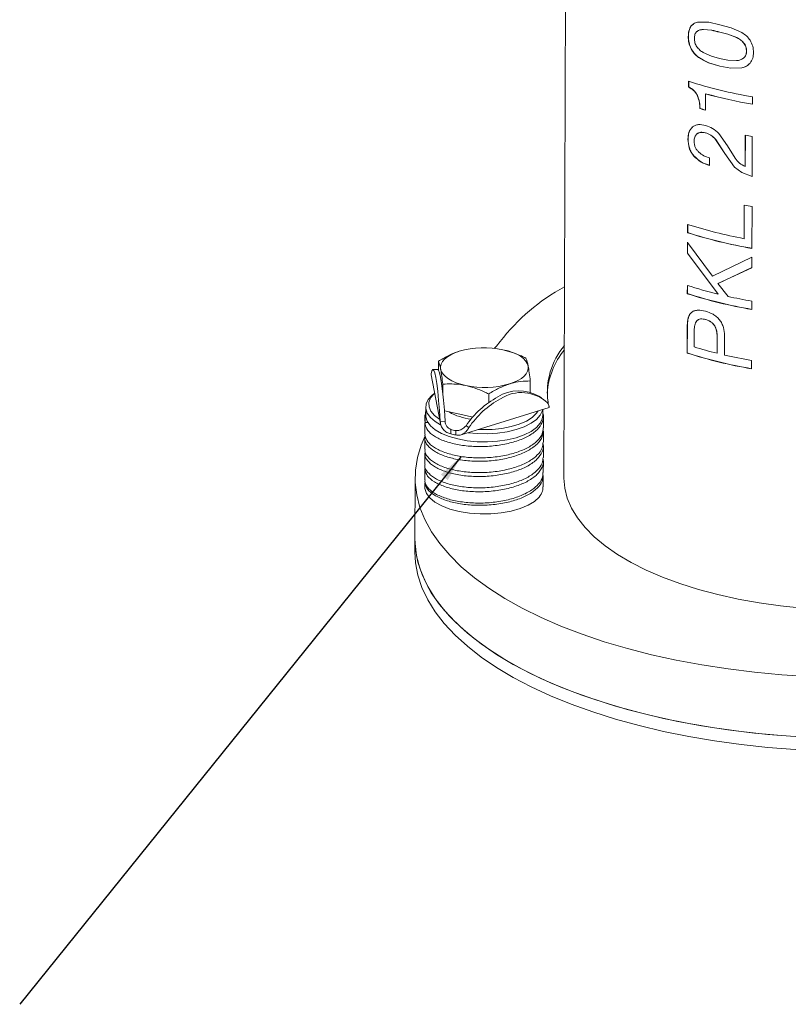
# Model space of a CAD drawing. Units: millimetres. Extents: x 0 to 420, y 0 to 297.
# Drawn here: x 257 to 328, y 114 to 206 of the extents above; entities that cross this region are included whole.
import ezdxf

# ---------------------------------------------------------------- set-up
doc = ezdxf.new("R2010")
doc.units = ezdxf.units.MM
doc.linetypes.add('SLD-Durchgehend', pattern=[0])
doc.styles.get("Standard").update_dxf_attribs({"font": 'ARIAL.TTF'})
doc.dimstyles.new('SLDDIMSTYLE2', dxfattribs={"dimtxt": 0.18, "dimasz": 2.5, "dimexe": 0, "dimexo": 0.0625, "dimgap": 0, "dimtad": 0, "dimtih": 1, "dimtoh": 1, "dimdec": 0, "dimrnd": 1e-09, "dimzin": 0, "dimdsep": 46, "dimtxsty": 'STANDARD', "dimsah": 1, "dimcen": 0.09, "dimadec": 0, "dimazin": 0, "dimtfac": 2.5, "dimtdec": 0, "dimtofl": 0, "dimtmove": 0, "dimatfit": 3, "dimfxl": 1, "dimfrac": 2, "dimtolj": 1, "dimtzin": 0, "dimarcsym": 0})

msp = doc.modelspace()

# ---------------------------------------------------------------- linework, layer by layer
at = {"color": 7, "linetype": 'SLD-Durchgehend', "lineweight": 15}
for p, q in [((307.69512, 262.03271), (307.36049, 163.30269)), ((319.44113, 205.62567), (319.22502, 205.45804)), ((320.85498, 205.78491), (319.91233, 205.80706)), ((321.89072, 205.55573), (320.85498, 205.78491)), ((322.93319, 205.27952), (321.89072, 205.55573)), ((319.22502, 205.45804), (319.2121, 205.44962)), ((319.75149, 204.92949), (319.76395, 204.93805)), ((320.35598, 205.10961), (320.36794, 205.11832)), ((320.35598, 205.10961), (321.11699, 205.03839)), ((320.36794, 205.11832), (321.12831, 205.04727)), ((321.11699, 205.03839), (321.12831, 205.04727)), ((321.87615, 204.86264), (322.63462, 204.66894)), ((321.88683, 204.87168), (322.64466, 204.67813)), ((322.63462, 204.66894), (322.64466, 204.67813)), ((322.63462, 204.66894), (323.45244, 204.35645)), ((322.64466, 204.67813), (323.46179, 204.36579)), ((323.9445, 204.82667), (322.93319, 205.27952)), ((318.96082, 204.45999), (318.94768, 204.45164)), ((323.45244, 204.35645), (323.46179, 204.36579)), ((324.09931, 203.87158), (324.10812, 203.88102)), ((319.21665, 203.32577), (319.20374, 203.31735)), ((321.11002, 202.62776), (320.34872, 202.96711)), ((324.37041, 203.09519), (324.37899, 203.10468)), ((319.91236, 202.52697), (319.90002, 202.51837)), ((319.90002, 202.51837), (320.34158, 202.2514)), ((319.91236, 202.52697), (320.35354, 202.2601)), ((320.35354, 202.2601), (320.34158, 202.2514)), ((320.34158, 202.2514), (320.58812, 202.13442)), ((320.35354, 202.2601), (320.59987, 202.14318)), ((320.59987, 202.14318), (320.58812, 202.13442)), ((320.85136, 202.02278), (320.83982, 202.01397)), ((320.83982, 202.01397), (321.87399, 201.70111)), ((320.85136, 202.02278), (321.88466, 201.71016)), ((321.8678, 202.39926), (321.11002, 202.62776)), ((322.62645, 202.25863), (321.8678, 202.39926)), ((323.44518, 202.21395), (322.62645, 202.25863)), ((324.09448, 202.44736), (324.10329, 202.4568)), ((324.71301, 201.9888), (324.70471, 201.97925)), ((321.87399, 201.70111), (322.91791, 201.50847)), ((321.88466, 201.71016), (322.92771, 201.51772)), ((322.91791, 201.50847), (323.93208, 201.53789)), ((322.92771, 201.51772), (322.91791, 201.50847)), ((322.92771, 201.51772), (323.94103, 201.54731)), ((323.94103, 201.54731), (323.93208, 201.53789)), ((318.98107, 200.28464), (318.97927, 199.75396)), ((318.99412, 200.28045), (318.99236, 199.76232)), ((318.99236, 199.76232), (318.97927, 199.75396)), ((320.54075, 197.59784), (320.54591, 199.12079)), ((320.55769, 199.12954), (320.54591, 199.12079)), ((319.82809, 198.90623), (319.8157, 198.89765)), ((324.92283, 198.14198), (324.92519, 198.83805)), ((320.0406, 197.75175), (320.02839, 197.74312)), ((319.346, 196.02944), (319.33321, 196.02098)), ((319.46082, 196.10103), (319.346, 196.02944)), ((320.54183, 195.49716), (320.53005, 195.48841)), ((322.61432, 194.28261), (321.79653, 195.42923)), ((318.92838, 194.88909), (318.91524, 194.88074)), ((319.77097, 195.39367), (319.75854, 195.3851)), ((321.50624, 194.87682), (321.49527, 194.86785)), ((321.49527, 194.86785), (322.34545, 193.5584)), ((321.50624, 194.87682), (322.3557, 193.56754)), ((324.26188, 195.26627), (324.25201, 192.35366)), ((324.2705, 195.26465), (324.26066, 192.36314)), ((324.90005, 191.42076), (324.91268, 195.14792)), ((323.3085, 193.13158), (322.61432, 194.28261)), ((319.48017, 193.33311), (319.4675, 193.32461)), ((320.92331, 192.45651), (320.92567, 193.15258)), ((322.34545, 193.5584), (323.25529, 192.28933)), ((322.3557, 193.56754), (323.26478, 192.29864)), ((323.26478, 192.29864), (323.25529, 192.28933)), ((323.25529, 192.28933), (323.93471, 191.79464)), ((323.26478, 192.29864), (323.94362, 191.80406)), ((323.94362, 191.80406), (323.93471, 191.79464)), ((323.93471, 191.79464), (324.90005, 191.42076)), ((323.94362, 191.80406), (324.90815, 191.43033)), ((324.26066, 192.36314), (324.25201, 192.35366)), ((324.1579, 188.74692), (324.14732, 185.62326)), ((324.16658, 188.74526), (324.15603, 185.63273)), ((324.87732, 184.71434), (324.89053, 188.61305)), ((318.88159, 186.95346), (318.87897, 186.17841)), ((318.89469, 186.94923), (318.89211, 186.18676)), ((318.87897, 186.17841), (318.89211, 186.18676)), ((324.14732, 185.62326), (324.15603, 185.63273)), ((318.8759, 185.27377), (318.87247, 184.26053)), ((321.18969, 182.11552), (318.8759, 185.27377)), ((318.88904, 185.28212), (318.88561, 184.26888)), ((318.87247, 184.26053), (318.88561, 184.26888)), ((318.87247, 184.26053), (321.72869, 180.4569)), ((318.88561, 184.26888), (321.73943, 180.46593)), ((324.87459, 183.91091), (321.18969, 182.11552)), ((324.87123, 182.91864), (324.87459, 183.91091)), ((321.70765, 181.44774), (324.87123, 182.91864)), ((321.7184, 181.45676), (324.87933, 182.92822)), ((318.86232, 181.26646), (318.85969, 180.49141)), ((318.87542, 181.26223), (318.87283, 180.49976)), ((321.70765, 181.44774), (321.7184, 181.45676)), ((322.65378, 180.24063), (321.70765, 181.44774)), ((318.85969, 180.49141), (318.87283, 180.49976)), ((321.72869, 180.4569), (321.73943, 180.46593)), ((324.85804, 179.02734), (324.86067, 179.80239)), ((318.84975, 177.55782), (318.84095, 174.96238)), ((318.84975, 177.55782), (318.86289, 177.56616)), ((318.86289, 177.56616), (318.85409, 174.97073)), ((319.49356, 175.53384), (319.49882, 177.08764)), ((321.63724, 176.50085), (321.63197, 174.94704)), ((321.64804, 176.50986), (321.64277, 174.95605)), ((322.32384, 174.7821), (322.32999, 176.59631)), ((318.84095, 174.96238), (318.85409, 174.97073)), ((321.63197, 174.94704), (321.64277, 174.95605)), ((295.60247, 173.44099), (295.14961, 173.42455)), ((295.66616, 173.39681), (295.66888, 174.20007)), ((324.8393, 173.49831), (324.84193, 174.27337)), ((295.00067, 172.94397), (294.98714, 173.03219)), ((294.9908, 172.94228), (295.85604, 168.40913)), ((296.07239, 171.26851), (296.07511, 172.07177)), ((304.22301, 171.31517), (304.22658, 172.36781)), ((295.31663, 171.23518), (295.23809, 171.1752)), ((300.35124, 170.35238), (300.35396, 171.15564)), ((305.2857, 170.782), (305.02541, 170.95114)), ((294.48178, 169.92852), (294.4792, 169.16828)), ((297.78299, 167.34179), (305.97121, 169.9048)), ((305.87824, 170.42325), (305.87772, 170.27084)), ((294.41102, 169.16851), (294.4092, 168.63105)), ((294.4191, 169.02967), (294.41731, 168.50257)), ((294.4191, 169.02967), (294.48718, 169.03115)), ((298.20616, 169.14194), (296.22441, 169.56625)), ((298.87016, 168.99978), (298.20616, 169.14194)), ((305.38823, 169.1313), (305.39024, 169.72295)), ((305.45253, 167.98542), (305.4561, 169.03962)), ((294.40864, 168.46714), (294.40507, 167.41294)), ((294.43947, 168.46602), (294.41676, 168.34039)), ((294.44003, 168.62993), (294.41731, 168.50257)), ((294.41731, 168.50257), (294.67569, 168.5082)), ((295.83548, 168.58761), (296.28833, 168.60405)), ((298.49909, 168.01731), (298.2388, 168.18645)), ((294.40383, 167.04802), (294.40026, 165.99382)), ((294.4359, 167.41182), (294.41319, 167.28618)), ((296.81027, 167.4333), (296.81164, 167.83876)), ((297.2911, 167.33035), (297.29247, 167.73581)), ((305.44806, 166.66594), (305.45163, 167.72015)), ((305.44325, 165.24683), (305.44682, 166.30103)), ((294.39903, 165.62891), (294.39545, 164.5747)), ((305.43844, 163.82771), (305.44201, 164.88191)), ((293.49693, 163.34968), (293.47769, 157.67321)), ((294.39422, 164.21152), (294.39065, 163.15731)), ((294.42505, 164.21039), (294.40233, 164.08303)), ((305.43398, 162.51177), (305.43755, 163.56589)), ((294.39642, 162.33955), (294.39821, 162.86665)), ((294.42148, 163.15619), (294.39876, 163.02883)), ((293.47769, 157.67321), (293.47357, 156.45683)), ((293.53751, 156.64479), (293.47769, 157.67321)), ((293.53338, 155.4284), (293.47357, 156.45683))]:
    msp.add_line(p, q, dxfattribs=at)
at = {"color": 7, "linetype": 'SLD-Durchgehend', "lineweight": 15, "flags": 128}
for points in [[(301.43468, 176.02915), (301.0905, 175.59963), (300.90098, 175.40559)], [(301.68203, 175.28012), (302.15088, 175.16227), (302.58205, 175.01786), (302.96817, 174.84936), (303.30262, 174.65965), (303.57969, 174.45198), (303.79464, 174.2299), (303.94378, 173.99721), (304.02457, 173.7579)], [(295.8731, 173.46185), (295.86205, 173.7037), (295.92092, 173.94394), (296.04872, 174.17847), (296.24324, 174.40327), (296.50117, 174.61449), (296.81809, 174.80852), (297.18858, 174.98205), (297.60629, 175.13209)], [(294.98714, 173.03219), (295.06008, 173.31537), (295.14183, 173.42353), (295.23023, 173.35384), (295.32299, 173.10812), (295.41769, 172.69279), (295.51185, 172.11869), (295.60301, 171.4008), (295.68879, 170.55788), (295.76696, 169.61191), (295.83548, 168.58761)], [(295.60247, 173.44099), (295.68309, 173.37028), (295.77585, 173.12456), (295.87055, 172.70923), (295.96471, 172.13513), (296.05587, 171.41725), (296.14165, 170.57432), (296.21982, 169.62836), (296.28833, 168.60405)], [(298.21564, 171.93963), (297.74679, 172.05748), (297.31562, 172.20189), (296.9295, 172.37039), (296.59505, 172.5601), (296.31798, 172.76777), (296.10303, 172.98985), (295.95389, 173.22254), (295.8731, 173.46185)], [(304.02457, 173.7579), (304.03562, 173.51605), (303.97675, 173.27581), (303.84895, 173.04128), (303.65443, 172.81648), (303.3965, 172.60526), (303.07958, 172.41123), (302.70909, 172.2377), (302.29137, 172.08766)], [(295.86341, 168.28111), (295.36694, 168.57598), (294.91911, 168.95629), (294.62372, 169.36557), (294.48976, 169.7914), (294.52128, 170.22083), (294.71734, 170.64081), (295.07197, 171.0386), (295.23809, 171.1752)], [(295.31834, 171.22624), (295.25826, 171.17059), (294.94057, 170.77785), (294.78348, 170.36535), (294.79203, 169.94637), (294.96595, 169.53437), (295.29965, 169.14258), (295.7824, 168.7836), (295.78485, 168.78211)], [(294.48053, 169.55931), (294.45557, 169.481), (294.4191, 169.02967)], [(305.38823, 169.1313), (305.34873, 168.839), (305.15268, 168.41901), (304.79804, 168.02123), (304.29561, 167.65773), (303.66064, 167.33958), (302.91244, 167.07642), (302.07372, 166.87627), (301.16999, 166.74519), (300.22869, 166.68718), (299.27842, 166.70399), (298.34807, 166.79512), (297.4659, 166.95779), (296.65871, 167.18706), (295.95103, 167.47597), (295.36436, 167.81574), (294.91653, 168.19605), (294.62114, 168.60533), (294.48718, 169.03115), (294.4792, 169.16828)], [(305.3768, 169.71874), (305.35131, 169.59924), (305.15525, 169.17925), (304.80062, 168.78147), (304.29819, 168.41798), (303.66322, 168.09982), (302.91501, 167.83666), (302.0763, 167.63651), (301.17256, 167.50543), (300.23126, 167.44742), (299.281, 167.46423), (298.43051, 167.54447)], [(299.37963, 167.84156), (299.75284, 167.82841), (300.67843, 167.84857), (301.5802, 167.94314), (302.42915, 168.10906), (303.19801, 168.34102), (303.86207, 168.63155), (304.39998, 168.97131), (304.79444, 169.34939), (304.95524, 169.58679)], [(364.85473, 150.78021), (363.07919, 149.9452), (361.19049, 149.16253), (359.19608, 148.43531), (357.10383, 147.7664), (354.92201, 147.15844), (352.65922, 146.61384), (350.32439, 146.13474), (347.92673, 145.72303), (345.47572, 145.38034), (342.98102, 145.10801), (340.45247, 144.90713), (337.90006, 144.77849), (335.33386, 144.7226), (332.764, 144.73967), (330.20062, 144.82963), (327.65383, 144.99214), (325.1337, 145.22655), (322.65015, 145.53194), (320.213, 145.9071), (317.83186, 146.35055), (315.51613, 146.86054), (313.27494, 147.43506), (311.11716, 148.07184), (309.05128, 148.76836), (307.08546, 149.52189), (305.22747, 150.32944), (303.48463, 151.18782), (301.86382, 152.09366), (300.37144, 153.04338), (299.01337, 154.03321), (297.79499, 155.05928), (296.72109, 156.11751), (295.79591, 157.20373), (295.02311, 158.31367), (294.40574, 159.44293), (293.94623, 160.58706), (293.64639, 161.74155), (293.50741, 162.90184), (293.52984, 164.06335), (293.71359, 165.22149), (294.05793, 166.3717), (294.42564, 167.23654)], [(307.36049, 163.30269), (307.43347, 162.38612), (307.66848, 161.44345), (308.06428, 160.5114), (308.61851, 159.5956), (309.32782, 158.70153), (310.18796, 157.83458), (311.19374, 156.99997), (312.33913, 156.20272), (313.61722, 155.44761), (315.02034, 154.73919), (316.54005, 154.08173), (318.16721, 153.47916), (319.89202, 152.93513), (321.70412, 152.4529), (323.59261, 152.03537), (325.54614, 151.68505), (327.55294, 151.40404), (329.60096, 151.19405), (330.76301, 151.10785)], [(305.06135, 161.54466), (304.61773, 161.14107), (304.01997, 160.78067), (303.28766, 160.47524), (302.44477, 160.2348), (301.51891, 160.06722), (300.54039, 159.97799), (299.54126, 159.97002), (298.55425, 160.04359), (297.61166, 160.19627), (296.74438, 160.42308), (295.98079, 160.71658), (295.34591, 161.06716), (294.86053, 161.46334), (294.54054, 161.89215), (294.39642, 162.33955)], [(364.83549, 145.10375), (363.05995, 144.26873), (361.17125, 143.48606), (359.17684, 142.75884), (357.0846, 142.08993), (354.90277, 141.48198), (352.63998, 140.93737), (350.30515, 140.45827), (347.90749, 140.04656), (345.45648, 139.70387), (342.96178, 139.43154), (340.43323, 139.23067), (337.88082, 139.10202), (335.31463, 139.04613), (332.74476, 139.0632), (330.18138, 139.15316), (327.6346, 139.31567), (325.11446, 139.55008), (322.63091, 139.85547), (320.19376, 140.23063), (317.81262, 140.67408), (315.49689, 141.18407), (313.2557, 141.75859), (311.09792, 142.39537), (309.03204, 143.09189), (307.06622, 143.84542), (305.20823, 144.65297), (303.46539, 145.51136), (301.84458, 146.41719), (300.3522, 147.36691), (298.99413, 148.35675), (297.77575, 149.38281), (296.70185, 150.44104), (295.77667, 151.52726), (295.00388, 152.6372), (294.3865, 153.76646), (293.92699, 154.91059), (293.62715, 156.06508), (293.48818, 157.22537), (293.47769, 157.67321)], [(375.29541, 157.39591), (375.2939, 157.26286), (375.19076, 156.10246), (374.92658, 154.94771), (374.50241, 153.80318), (373.91993, 152.67336), (373.18142, 151.56274), (372.28981, 150.47568), (371.24861, 149.41648), (370.06193, 148.38931), (368.73446, 147.39824), (367.27143, 146.44718), (365.67862, 145.53987), (363.96232, 144.67989), (362.12929, 143.87065), (360.18678, 143.11534), (358.14244, 142.41693), (356.00435, 141.77818), (353.78094, 141.20161), (351.481, 140.68951), (349.11359, 140.24388), (346.68806, 139.8665), (344.21398, 139.55884), (341.70111, 139.32212), (339.15938, 139.15728), (336.59882, 139.06496), (334.02952, 139.04554), (331.46163, 139.09908), (328.90528, 139.22538), (326.37057, 139.42394), (323.86749, 139.69397), (321.40593, 140.03442), (318.99559, 140.44392), (316.646, 140.92088), (314.36642, 141.4634), (312.16585, 142.06935), (310.05297, 142.73633), (308.03613, 143.46171), (306.12328, 144.24263), (304.32197, 145.07601), (302.63932, 145.95856), (301.08195, 146.8868), (299.65603, 147.85705), (298.36717, 148.8655), (297.22046, 149.90816), (296.22043, 150.98092), (295.37102, 152.07954), (294.67559, 153.19969), (294.13688, 154.33695), (293.75702, 155.48683), (293.53751, 156.64479)], [(375.29128, 156.17952), (375.28977, 156.04647), (375.18663, 154.88607), (374.92246, 153.73133), (374.49829, 152.58679), (373.9158, 151.45698), (373.1773, 150.34635), (372.28568, 149.25929), (371.24448, 148.20009), (370.05781, 147.17293), (368.73033, 146.18186), (367.26731, 145.23079), (365.6745, 144.32348), (363.95819, 143.46351), (362.12517, 142.65427), (360.18265, 141.89895), (358.13832, 141.20054), (356.00023, 140.56179), (353.77682, 139.98523), (351.47688, 139.47312), (349.10947, 139.0275), (346.68393, 138.65011), (344.20986, 138.34245), (341.69699, 138.10573), (339.15526, 137.94089), (336.59469, 137.84858), (334.0254, 137.82915), (331.45751, 137.8827), (328.90116, 138.009), (326.36645, 138.20755), (323.86337, 138.47759), (321.4018, 138.81803), (318.99147, 139.22754), (316.64187, 139.70449), (314.36229, 140.24701), (312.16172, 140.85296), (310.04885, 141.51994), (308.03201, 142.24533), (306.11916, 143.02625), (304.31785, 143.85963), (302.63519, 144.74218), (301.07783, 145.67041), (299.65191, 146.64066), (298.36305, 147.64911), (297.21634, 148.69177), (296.21631, 149.76453), (295.3669, 150.86315), (294.67147, 151.9833), (294.13276, 153.12056), (293.7529, 154.27044), (293.53338, 155.4284)]]:
    msp.add_lwpolyline(points, dxfattribs=at)
at = {"color": 7, "linetype": 'SLD-Durchgehend', "lineweight": 15}
for centre, radius, start, end in [((332.49653, 242.88459), 44.69254, 252.3976037, 260.2465134), ((332.89158, 244.05117), 46.59564, 254.6358212, 260.152907), ((332.89299, 244.02216), 46.55649, 254.6358212, 260.152907), ((331.51676, 237.28273), 41.17478, 253.798596, 254.5396731), ((331.51931, 237.25813), 41.14018, 253.798596, 254.5396731), ((333.61841, 244.86515), 50.47368, 259.3170433, 260.0679225), ((333.58279, 238.2554), 50.3976, 259.2216229, 260.0683243), ((332.23933, 228.74374), 43.87319, 252.2741814, 259.3714659), ((332.43382, 228.69341), 44.62353, 252.3164093, 260.2506127), ((332.43557, 228.66603), 44.58603, 252.3164093, 260.2506127), ((315.93526, 165.06329), 18.18012, 117.9261647, 142.9021356), ((331.49696, 220.52227), 41.23897, 252.1590166, 256.2981338), ((332.41454, 223.00641), 44.62353, 252.3164093, 260.2506127), ((332.41629, 222.97903), 44.58603, 252.3164093, 260.2506127), ((333.29055, 228.03), 48.95881, 257.4518764, 260.0852227), ((299.94032, 167.0515), 8.41093, 78.0488987, 106.1110166), ((312.98548, 170.71084), 7.20321, 140.8298112, 175.9898644), ((312.60852, 171.3096), 6.78839, 140.0777135, 187.5024441), ((331.66857, 215.71263), 41.98293, 253.1420885, 256.1687025), ((332.3958, 217.47738), 44.62353, 252.3164093, 260.2506127), ((332.39755, 217.45), 44.58603, 252.3164093, 260.2506127), ((333.21143, 222.18613), 48.63827, 257.064853, 260.0914334), ((299.95735, 180.16825), 8.41093, 258.0488987, 286.1110166), ((305.27642, 163.41861), 8.50061, 118.7027083, 145.8831794), ((305.5367, 163.24947), 8.50061, 118.7027083, 145.8831794), ((303.17251, 167.76222), 3.68815, 59.8415035, 122.4445825), ((303.39923, 167.72727), 3.55717, 46.6760803, 123.1479958), ((299.34361, 174.26545), 5.49356, 240.7226302, 263.3607879), ((299.55968, 179.10025), 11.98654, 256.7397276, 259.0903709), ((299.56105, 179.50571), 11.98654, 256.7397276, 259.0903709)]:
    msp.add_arc(centre, radius, start, end, dxfattribs=at)
for points, knots in [([(319.91233, 205.80706), (319.77622, 205.77872), (319.50404, 205.72205), (319.30941, 205.54042), (319.2121, 205.44962)], [0, 0, 0, 0, 0.50007833, 1, 1, 1, 1]), ([(319.2121, 205.44962), (319.13203, 205.30533), (318.97157, 205.01623), (318.95566, 204.64007), (318.94768, 204.45164)], [0, 0, 0, 0, 0.49907849, 1, 1, 1, 1]), ([(319.22502, 205.45804), (319.14501, 205.31372), (318.98468, 205.02455), (318.96878, 204.64841), (318.96082, 204.45999)], [0, 0, 0, 0, 0.4990491, 1, 1, 1, 1]), ([(319.51727, 204.27513), (319.52756, 204.40261), (319.54301, 204.59391), (319.6366, 204.81039), (319.71321, 204.8898), (319.75149, 204.92949)], [0, 0, 0, 0, 0.49972773, 0.74997284, 1, 1, 1, 1]), ([(319.75149, 204.92949), (319.84051, 204.98338), (320.01865, 205.0912), (320.2435, 205.10347), (320.35598, 205.10961)], [0, 0, 0, 0, 0.49973227, 1, 1, 1, 1]), ([(319.76395, 204.93805), (319.85289, 204.99196), (320.03085, 205.09982), (320.25554, 205.11215), (320.36794, 205.11832)], [0, 0, 0, 0, 0.49977877, 1, 1, 1, 1]), ([(321.11699, 205.03839), (321.24264, 205.01041), (321.49395, 204.95445), (321.74875, 204.89324), (321.87615, 204.86264)], [0, 0, 0, 0, 0.50000046, 1, 1, 1, 1]), ([(321.12831, 205.04727), (321.25385, 205.01932), (321.50494, 204.96341), (321.75953, 204.90226), (321.88683, 204.87168)], [0, 0, 0, 0, 0.50000064, 1, 1, 1, 1]), ([(324.71194, 204.11188), (324.60363, 204.25176), (324.38699, 204.53156), (324.09201, 204.72829), (323.9445, 204.82667)], [0, 0, 0, 0, 0.499940683, 1, 1, 1, 1]), ([(318.94768, 204.45164), (318.95389, 204.26309), (318.96628, 203.88676), (319.12469, 203.5069), (319.20374, 203.31735)], [0, 0, 0, 0, 0.50101769, 1, 1, 1, 1]), ([(318.96082, 204.45999), (318.96701, 204.27145), (318.97939, 203.89516), (319.13768, 203.5153), (319.21665, 203.32577)], [0, 0, 0, 0, 0.50104875, 1, 1, 1, 1]), ([(319.74666, 203.50527), (319.70947, 203.56571), (319.63506, 203.68664), (319.54112, 203.95069), (319.52681, 204.1454), (319.51727, 204.27513)], [0, 0, 0, 0, 0.2500696, 0.50033306, 1, 1, 1, 1]), ([(323.45244, 204.35645), (323.57214, 204.29374), (323.81139, 204.16841), (324.00338, 203.97048), (324.09931, 203.87158)], [0, 0, 0, 0, 0.50033437, 1, 1, 1, 1]), ([(323.46179, 204.36579), (323.5814, 204.3031), (323.82047, 204.17778), (324.01227, 203.9799), (324.10812, 203.88102)], [0, 0, 0, 0, 0.50028715, 1, 1, 1, 1]), ([(324.09931, 203.87158), (324.14471, 203.8134), (324.23553, 203.69701), (324.3465, 203.43055), (324.36085, 203.22925), (324.37041, 203.09519)], [0, 0, 0, 0, 0.25026828, 0.50068349, 1, 1, 1, 1]), ([(324.10812, 203.88102), (324.15348, 203.82285), (324.24424, 203.70646), (324.3551, 203.44002), (324.36944, 203.23874), (324.37899, 203.10468)], [0, 0, 0, 0, 0.25021801, 0.50062893, 1, 1, 1, 1]), ([(325.02204, 202.97533), (325.01385, 203.1689), (324.99749, 203.55533), (324.807, 203.9266), (324.71194, 204.11188)], [0, 0, 0, 0, 0.50093642, 1, 1, 1, 1]), ([(319.20374, 203.31735), (319.2989, 203.16237), (319.48922, 202.85241), (319.76309, 202.62972), (319.90002, 202.51837)], [0, 0, 0, 0, 0.49998287, 1, 1, 1, 1]), ([(319.21665, 203.32577), (319.31172, 203.17082), (319.50185, 202.86096), (319.77553, 202.63829), (319.91236, 202.52697)], [0, 0, 0, 0, 0.50004108, 1, 1, 1, 1]), ([(320.34872, 202.96711), (320.23655, 203.03902), (320.01231, 203.18277), (319.83518, 203.39781), (319.74666, 203.50527)], [0, 0, 0, 0, 0.50025128, 1, 1, 1, 1]), ([(324.37041, 203.09519), (324.35977, 202.96868), (324.34379, 202.77869), (324.22893, 202.56439), (324.13929, 202.48636), (324.09448, 202.44736)], [0, 0, 0, 0, 0.49921699, 0.74966479, 1, 1, 1, 1]), ([(324.37899, 203.10468), (324.36836, 202.97817), (324.3524, 202.78819), (324.23764, 202.57387), (324.14806, 202.49582), (324.10329, 202.4568)], [0, 0, 0, 0, 0.499273712, 0.749715822, 1, 1, 1, 1]), ([(324.70471, 201.97925), (324.80126, 202.12511), (324.99478, 202.41743), (325.01294, 202.7891), (325.02204, 202.97533)], [0, 0, 0, 0, 0.49893281, 1, 1, 1, 1]), ([(320.58812, 202.13442), (320.62983, 202.11359), (320.71325, 202.07194), (320.79763, 202.03329), (320.83982, 202.01397)], [0, 0, 0, 0, 0.49999992, 1, 1, 1, 1]), ([(320.59987, 202.14318), (320.64155, 202.12236), (320.72489, 202.08073), (320.8092, 202.0421), (320.85136, 202.02278)], [0, 0, 0, 0, 0.50000166, 1, 1, 1, 1]), ([(324.09448, 202.44736), (323.99795, 202.38504), (323.80477, 202.26033), (323.56509, 202.22942), (323.44518, 202.21395)], [0, 0, 0, 0, 0.49967715, 1, 1, 1, 1]), ([(323.93208, 201.53789), (324.08154, 201.58061), (324.3805, 201.66608), (324.59663, 201.87485), (324.70471, 201.97925)], [0, 0, 0, 0, 0.49990621, 1, 1, 1, 1]), ([(323.94103, 201.54731), (324.09036, 201.59006), (324.38912, 201.6756), (324.60502, 201.88438), (324.71301, 201.9888)], [0, 0, 0, 0, 0.49984978, 1, 1, 1, 1]), ([(318.97927, 199.75396), (319.14634, 199.65152), (319.39712, 199.49775), (319.67666, 199.17784), (319.76936, 198.99102), (319.8157, 198.89765)], [0, 0, 0, 0, 0.49958522, 0.74989768, 1, 1, 1, 1]), ([(318.99236, 199.76232), (319.1593, 199.65991), (319.4099, 199.50618), (319.68918, 199.18635), (319.7818, 198.99959), (319.82809, 198.90623)], [0, 0, 0, 0, 0.499499165, 0.749826026, 1, 1, 1, 1]), ([(319.8157, 198.89765), (319.88247, 198.70311), (320.01611, 198.31377), (320.02429, 197.93342), (320.02839, 197.74312)], [0, 0, 0, 0, 0.49967902, 1, 1, 1, 1]), ([(319.82809, 198.90623), (319.89481, 198.7117), (320.02833, 198.32237), (320.03651, 197.94205), (320.0406, 197.75175)], [0, 0, 0, 0, 0.49965865, 1, 1, 1, 1]), ([(319.33321, 196.02098), (319.20764, 195.87017), (318.95616, 195.56814), (318.92889, 195.11008), (318.91524, 194.88074)], [0, 0, 0, 0, 0.49931523, 1, 1, 1, 1]), ([(319.346, 196.02944), (319.22054, 195.87858), (318.96924, 195.57643), (318.94201, 195.11843), (318.92838, 194.88909)], [0, 0, 0, 0, 0.49926656, 1, 1, 1, 1]), ([(320.56674, 196.17499), (320.33657, 196.21988), (319.99104, 196.28726), (319.62052, 196.21224), (319.49321, 196.12385), (319.44813, 196.09255)], [0, 0, 0, 0, 0.56301739, 0.84524227, 1, 1, 1, 1]), ([(319.75854, 195.3851), (319.81047, 195.42072), (319.91432, 195.49196), (320.17138, 195.55343), (320.38667, 195.5144), (320.53005, 195.48841)], [0, 0, 0, 0, 0.25042981, 0.50082049, 1, 1, 1, 1]), ([(319.77097, 195.39367), (319.82285, 195.4293), (319.9266, 195.50056), (320.18344, 195.5621), (320.39857, 195.52312), (320.54183, 195.49716)], [0, 0, 0, 0, 0.2504812, 0.50087926, 1, 1, 1, 1]), ([(320.53005, 195.48841), (320.70742, 195.42836), (321.06169, 195.30841), (321.35087, 195.01457), (321.49527, 194.86785)], [0, 0, 0, 0, 0.50068782, 1, 1, 1, 1]), ([(320.54183, 195.49716), (320.71906, 195.43714), (321.07308, 195.31725), (321.36197, 195.0235), (321.50624, 194.87682)], [0, 0, 0, 0, 0.50063604, 1, 1, 1, 1]), ([(321.79653, 195.42923), (321.60866, 195.60392), (321.23227, 195.95388), (320.78883, 196.1012), (320.56674, 196.17499)], [0, 0, 0, 0, 0.49914731, 1, 1, 1, 1]), ([(318.91524, 194.88074), (318.93594, 194.61272), (318.96701, 194.21026), (319.20166, 193.672), (319.37888, 193.44042), (319.4675, 193.32461)], [0, 0, 0, 0, 0.49919515, 0.74956232, 1, 1, 1, 1]), ([(318.92838, 194.88909), (318.94905, 194.62108), (318.98009, 194.21868), (319.21453, 193.68047), (319.39162, 193.4489), (319.48017, 193.33311)], [0, 0, 0, 0, 0.499264753, 0.749622949, 1, 1, 1, 1]), ([(319.48476, 194.68449), (319.49468, 194.82626), (319.5145, 195.10951), (319.67725, 195.2933), (319.75854, 195.3851)], [0, 0, 0, 0, 0.50052824, 1, 1, 1, 1]), ([(319.92483, 193.69289), (319.85792, 193.76094), (319.72416, 193.89698), (319.58438, 194.15317), (319.50138, 194.42217), (319.4903, 194.597), (319.48476, 194.68449)], [0, 0, 0, 0, 0.24996805, 0.49973287, 0.74965425, 1, 1, 1, 1]), ([(320.92567, 193.15258), (320.74804, 193.20614), (320.39289, 193.31324), (320.08082, 193.56636), (319.92483, 193.69289)], [0, 0, 0, 0, 0.500137739, 1, 1, 1, 1]), ([(319.4675, 193.32461), (319.6867, 193.11448), (320.1258, 192.69355), (320.65719, 192.53561), (320.92331, 192.45651)], [0, 0, 0, 0, 0.49920965, 1, 1, 1, 1]), ([(319.48017, 193.33311), (319.69917, 193.12303), (320.13784, 192.70225), (320.66885, 192.5444), (320.93476, 192.46536)], [0, 0, 0, 0, 0.49924922, 1, 1, 1, 1]), ([(324.25201, 192.35366), (324.06706, 192.44722), (323.69708, 192.63437), (323.43804, 192.96582), (323.3085, 193.13158)], [0, 0, 0, 0, 0.49989802, 1, 1, 1, 1]), ([(320.55669, 178.86367), (320.32284, 178.91325), (319.97185, 178.98768), (319.54527, 178.92582), (319.27003, 178.78756), (319.0643, 178.55623), (318.89029, 178.15669), (318.86596, 177.79726), (318.84975, 177.55782)], [0, 0, 0, 0, 0.24974579, 0.37485134, 0.5000205, 0.62510822, 0.75025048, 1, 1, 1, 1]), ([(319.29435, 178.78047), (319.22099, 178.70988), (319.07423, 178.56865), (318.90507, 178.16278), (318.87975, 177.80471), (318.86289, 177.56616)], [0, 0, 0, 0, 0.25013818, 0.5004305, 1, 1, 1, 1]), ([(319.49882, 177.08764), (319.50671, 177.24946), (319.51853, 177.49223), (319.6106, 177.77881), (319.72175, 177.96272), (319.88668, 178.09022), (320.16193, 178.17096), (320.39962, 178.12091), (320.55762, 178.08764)], [0, 0, 0, 0, 0.25035511, 0.37560626, 0.50071715, 0.6249501, 0.75069349, 1, 1, 1, 1]), ([(319.84506, 178.04084), (319.86447, 178.05725), (319.93674, 178.11834), (320.17774, 178.17462), (320.41297, 178.12764), (320.56933, 178.09641)], [0, 0, 0, 0, 0.10962507, 0.40817674, 1, 1, 1, 1]), ([(322.32999, 176.59631), (322.3112, 176.8447), (322.28264, 177.22204), (322.09252, 177.71898), (321.87686, 178.06342), (321.59243, 178.35547), (321.15032, 178.66354), (320.79267, 178.78411), (320.55669, 178.86367)], [0, 0, 0, 0, 0.2498124, 0.37949057, 0.50007592, 0.62158339, 0.75032233, 1, 1, 1, 1]), ([(320.55762, 178.08764), (320.71668, 178.0339), (320.95608, 177.95302), (321.239, 177.71908), (321.40937, 177.49951), (321.5244, 177.25365), (321.61921, 176.91579), (321.63003, 176.66681), (321.63724, 176.50085)], [0, 0, 0, 0, 0.249305701, 0.37523635, 0.499284456, 0.62439494, 0.749645687, 1, 1, 1, 1]), ([(320.56933, 178.09641), (320.72826, 178.0427), (320.96749, 177.96186), (321.25016, 177.72798), (321.42038, 177.50845), (321.5353, 177.26262), (321.63003, 176.92478), (321.64083, 176.67581), (321.64804, 176.50986)], [0, 0, 0, 0, 0.24919477, 0.37509139, 0.49913418, 0.62426622, 0.74955429, 1, 1, 1, 1]), ([(303.82035, 174.49612), (303.68374, 174.56322), (302.98801, 174.90494), (302.26393, 175.11295), (301.68203, 175.28012)], [0, 0, 0, 0, 0.196352702, 1, 1, 1, 1]), ([(297.60629, 175.13209), (297.5604, 175.11734), (297.21281, 175.0056), (296.55724, 174.72929), (295.9668, 174.37755), (295.66888, 174.20007)], [0, 0, 0, 0, 0.07009003, 0.53078443, 1, 1, 1, 1]), ([(304.02457, 173.7579), (304.01975, 173.78273), (303.98328, 173.9708), (303.9143, 174.25977), (303.85186, 174.41686), (303.82035, 174.49612)], [0, 0, 0, 0, 0.07009003, 0.53078443, 1, 1, 1, 1]), ([(295.66888, 174.20007), (295.70218, 174.11835), (295.76938, 173.9534), (295.83832, 173.62669), (295.8731, 173.46185)], [0, 0, 0, 0, 0.49545796, 1, 1, 1, 1]), ([(295.8731, 173.46185), (295.87791, 173.43624), (295.91436, 173.24227), (295.98286, 172.81093), (296.04417, 172.31966), (296.07511, 172.07177)], [0, 0, 0, 0, 0.07009003, 0.53078443, 1, 1, 1, 1]), ([(304.22658, 172.36781), (304.1939, 172.63173), (304.12795, 173.16441), (304.05924, 173.55887), (304.02457, 173.7579)], [0, 0, 0, 0, 0.49545796, 1, 1, 1, 1]), ([(296.07511, 172.07177), (296.62584, 172.08886), (297.33223, 172.11078), (298.05612, 171.97054), (298.21564, 171.93963)], [0, 0, 0, 0, 0.77963608, 1, 1, 1, 1]), ([(298.21564, 171.93963), (298.79754, 171.77247), (299.52162, 171.56446), (300.21735, 171.22274), (300.35396, 171.15564)], [0, 0, 0, 0, 0.8036473, 1, 1, 1, 1]), ([(300.35396, 171.15564), (300.66873, 171.34517), (301.30405, 171.7277), (301.96028, 171.96694), (302.29137, 172.08766)], [0, 0, 0, 0, 0.49545796, 1, 1, 1, 1]), ([(302.29137, 172.08766), (302.33727, 172.10163), (302.68483, 172.20748), (303.33992, 172.34142), (303.92923, 172.35896), (304.22658, 172.36781)], [0, 0, 0, 0, 0.07009003, 0.53078443, 1, 1, 1, 1]), ([(305.83989, 170.31507), (305.86738, 170.26032), (305.92236, 170.15084), (305.96563, 170.02473), (305.98471, 169.93455), (305.97849, 169.916), (305.97538, 169.90672)], [0, 0, 0, 0, 0.25000092, 0.50000185, 0.75000277, 1, 1, 1, 1]), ([(294.41676, 168.34039), (294.47781, 168.14308), (294.60206, 167.74149), (295.25484, 167.19518), (296.20662, 166.74359), (297.40602, 166.41923), (298.77167, 166.24421), (300.23466, 166.24154), (301.67633, 166.41482), (302.98241, 166.74342), (304.08391, 167.21322), (304.92064, 167.81131), (305.38717, 168.48859), (305.51776, 169.02264), (305.41131, 169.30899), (305.38904, 169.36892)], [0, 0, 0, 0, 0.08014737, 0.16313119, 0.246115, 0.32626237, 0.40640974, 0.48939356, 0.57237737, 0.65252474, 0.73267211, 0.81565593, 0.89863974, 0.97878711, 1, 1, 1, 1]), ([(294.41319, 167.28618), (294.47424, 167.08888), (294.59849, 166.68728), (295.25127, 166.14098), (296.20305, 165.68939), (297.40244, 165.36503), (298.76811, 165.19001), (300.23103, 165.18734), (301.67297, 165.36063), (302.97807, 165.68921), (304.08324, 166.15906), (304.90581, 166.75693), (305.38849, 167.3874), (305.4117, 167.80609), (305.4217, 167.98655)], [0, 0, 0, 0, 0.08335703, 0.1696641, 0.25597116, 0.3393282, 0.42268523, 0.50899229, 0.59529936, 0.67865639, 0.76201342, 0.84832049, 0.93462755, 1, 1, 1, 1]), ([(297.2911, 167.33035), (297.42619, 167.31387), (297.62824, 167.28924), (297.83916, 167.35734), (297.93632, 167.40677), (297.98253, 167.43584), (298.00502, 167.45137), (298.01611, 167.45938), (298.02161, 167.46345), (298.02436, 167.4655), (298.02573, 167.46653), (298.02641, 167.46705), (298.02675, 167.46731), (298.02692, 167.46744), (298.02701, 167.4675), (298.02705, 167.46753), (298.02707, 167.46755), (298.02708, 167.46756), (298.02709, 167.46756), (298.02719, 167.46764), (298.02817, 167.46833), (298.03162, 167.4707), (298.0443, 167.47944), (298.09207, 167.51349), (298.19241, 167.59616), (298.34843, 167.76139), (298.44367, 167.92318), (298.49909, 168.01731)], [0, 0, 0, 0, 0.27178225, 0.40647578, 0.47346291, 0.50685879, 0.52353133, 0.53186112, 0.53602438, 0.5381056, 0.53914611, 0.53966634, 0.53992644, 0.5400565, 0.54012152, 0.54015403, 0.54017029, 0.54017842, 0.54018248, 0.54018655, 0.54045797, 0.54258912, 0.54850785, 0.57089758, 0.65785019, 0.80094242, 1, 1, 1, 1]), ([(297.29247, 167.73581), (297.389, 167.73664), (297.53234, 167.73788), (297.68759, 167.78714), (297.7597, 167.81926), (297.79426, 167.8374), (297.81115, 167.84694), (297.8195, 167.85182), (297.82365, 167.8543), (297.82572, 167.85554), (297.82676, 167.85616), (297.82727, 167.85648), (297.82753, 167.85663), (297.82766, 167.85671), (297.82772, 167.85675), (297.82776, 167.85677), (297.82777, 167.85678), (297.82778, 167.85679), (297.82787, 167.85684), (297.82865, 167.85728), (297.83139, 167.85878), (297.84154, 167.86435), (297.87995, 167.88596), (298.02766, 167.97699), (298.14514, 168.09353), (298.2388, 168.18645)], [0, 0, 0, 0, 0.26449319, 0.39279289, 0.45593801, 0.48725694, 0.50285269, 0.51063459, 0.51452154, 0.51646402, 0.51743501, 0.51792044, 0.51816314, 0.51828449, 0.51834516, 0.51837549, 0.51839066, 0.51839825, 0.51840583, 0.51867175, 0.52085382, 0.52699875, 0.55038437, 0.64152073, 1, 1, 1, 1]), ([(294.44994, 167.1314), (294.43218, 167.06139), (294.36522, 166.79736), (294.62998, 166.3301), (295.2412, 165.79301), (296.20417, 165.35031), (297.40071, 165.03391), (298.76721, 164.86683), (300.22992, 164.87311), (301.67191, 165.05533), (302.97706, 165.39187), (304.08228, 165.86969), (304.90485, 166.47648), (305.38756, 167.11528), (305.41079, 167.53876), (305.4208, 167.72127)], [0, 0, 0, 0, 0.0292017, 0.1101229, 0.19391126, 0.27769962, 0.35862082, 0.43954202, 0.52333037, 0.60711873, 0.68803993, 0.76896113, 0.85274949, 0.93653785, 1, 1, 1, 1]), ([(294.42985, 165.62778), (294.42022, 165.58592), (294.36592, 165.35002), (294.62955, 164.91096), (295.2352, 164.3739), (296.19966, 163.93119), (297.39582, 163.61479), (298.76241, 163.44771), (300.22518, 163.45399), (301.66685, 163.63621), (302.97317, 163.97277), (304.074, 164.45049), (304.91353, 165.05766), (305.36968, 165.74335), (305.52082, 166.25789), (305.4141, 166.52069), (305.40017, 166.55499)], [0, 0, 0, 0, 0.01715263, 0.09665363, 0.17897147, 0.26128931, 0.3407903, 0.4202913, 0.50260914, 0.58492698, 0.66442798, 0.74392897, 0.82624681, 0.90856465, 0.98806565, 1, 1, 1, 1]), ([(294.43109, 165.9927), (294.42146, 165.95083), (294.36716, 165.71493), (294.63078, 165.27587), (295.23643, 164.73882), (296.2009, 164.29611), (297.39706, 163.97971), (298.76366, 163.81263), (300.22634, 163.81891), (301.66834, 164.00113), (302.97349, 164.33767), (304.07871, 164.81549), (304.90128, 165.42228), (305.38399, 166.06108), (305.40722, 166.48456), (305.41723, 166.66707)], [0, 0, 0, 0, 0.0176665, 0.09954922, 0.18433316, 0.26911711, 0.35099983, 0.43288255, 0.5176665, 0.60245044, 0.68433316, 0.76621588, 0.85099983, 0.93578378, 1, 1, 1, 1]), ([(294.42628, 164.57358), (294.41665, 164.53172), (294.36235, 164.29581), (294.62597, 163.85676), (295.23162, 163.3197), (296.19609, 162.87699), (297.39225, 162.56059), (298.75885, 162.39351), (300.22153, 162.39979), (301.66353, 162.58201), (302.96868, 162.91855), (304.0739, 163.39637), (304.89647, 164.00316), (305.37918, 164.64196), (305.40241, 165.06544), (305.41242, 165.24795)], [0, 0, 0, 0, 0.0176665, 0.09954922, 0.18433316, 0.26911711, 0.35099983, 0.43288255, 0.5176665, 0.60245044, 0.68433316, 0.76621588, 0.85099983, 0.93578378, 1, 1, 1, 1]), ([(294.40233, 164.08303), (294.46339, 163.88835), (294.58767, 163.49207), (295.24047, 162.95472), (296.19225, 162.51209), (297.3917, 162.19567), (298.75741, 162.0286), (300.22042, 162.03488), (301.66203, 162.21709), (302.96836, 162.55366), (304.06919, 163.03138), (304.90872, 163.63854), (305.36487, 164.32423), (305.51601, 164.83877), (305.40929, 165.10157), (305.39536, 165.13587)], [0, 0, 0, 0, 0.08088845, 0.16464289, 0.24839734, 0.32928579, 0.41017424, 0.49392868, 0.57768313, 0.65857158, 0.73946003, 0.82321447, 0.90696892, 0.98785737, 1, 1, 1, 1]), ([(294.39821, 162.86665), (294.45926, 162.66934), (294.58351, 162.26775), (295.23629, 161.72144), (296.18807, 161.26985), (297.38746, 160.94549), (298.75313, 160.77047), (300.21605, 160.7678), (301.65799, 160.94109), (302.96309, 161.26967), (304.06826, 161.73953), (304.89083, 162.33739), (305.37351, 162.96787), (305.39672, 163.38656), (305.40672, 163.56701)], [0, 0, 0, 0, 0.08335703, 0.1696641, 0.25597116, 0.3393282, 0.42268523, 0.50899229, 0.59529936, 0.67865639, 0.76201342, 0.84832049, 0.93462755, 1, 1, 1, 1]), ([(294.39876, 163.02883), (294.45982, 162.83414), (294.5841, 162.43787), (295.2369, 161.90052), (296.18868, 161.45789), (297.38812, 161.14147), (298.75385, 160.97439), (300.21678, 160.98067), (301.65871, 161.1629), (302.96387, 161.49943), (304.06909, 161.97725), (304.89166, 162.58405), (305.37437, 163.22284), (305.3976, 163.64632), (305.40761, 163.82883)], [0, 0, 0, 0, 0.08335532, 0.16966404, 0.25597276, 0.33932807, 0.42268339, 0.50899211, 0.59530083, 0.67865614, 0.76201146, 0.84832018, 0.9346289, 1, 1, 1, 1]), ([(305.06135, 161.54466), (305.18789, 161.72977), (305.40412, 162.0461), (305.4087, 162.37565), (305.4106, 162.51236)], [0, 0, 0, 0, 0.58517267, 1, 1, 1, 1])]:
    msp.add_open_spline(points, degree=3, knots=knots, dxfattribs=at)
for points in [[(305.83171, 170.33774), (305.84107, 170.34255), (305.85979, 170.35217), (305.87209, 170.39956), (305.87824, 170.42325)], [(295.83548, 168.58761), (295.85471, 168.45048), (295.89319, 168.17624), (296.11969, 167.82173), (296.43639, 167.551), (296.68564, 167.47253), (296.81027, 167.4333)], [(296.28833, 168.60405), (296.30095, 168.51981), (296.32617, 168.35133), (296.4484, 168.12704), (296.61572, 167.94465), (296.74634, 167.87405), (296.81164, 167.83876)]]:
    msp.add_open_spline(points, degree=3, dxfattribs=at)

# ---------------------------------------------------------------- leaders
at = {"color": 7, "linetype": 'Continuous'}
msp.add_leader([(297.78306, 165.32726), (256.64896, 114.2811)], dimstyle='SLDDIMSTYLE2', dxfattribs=at)

doc.saveas('drawing.dxf')
